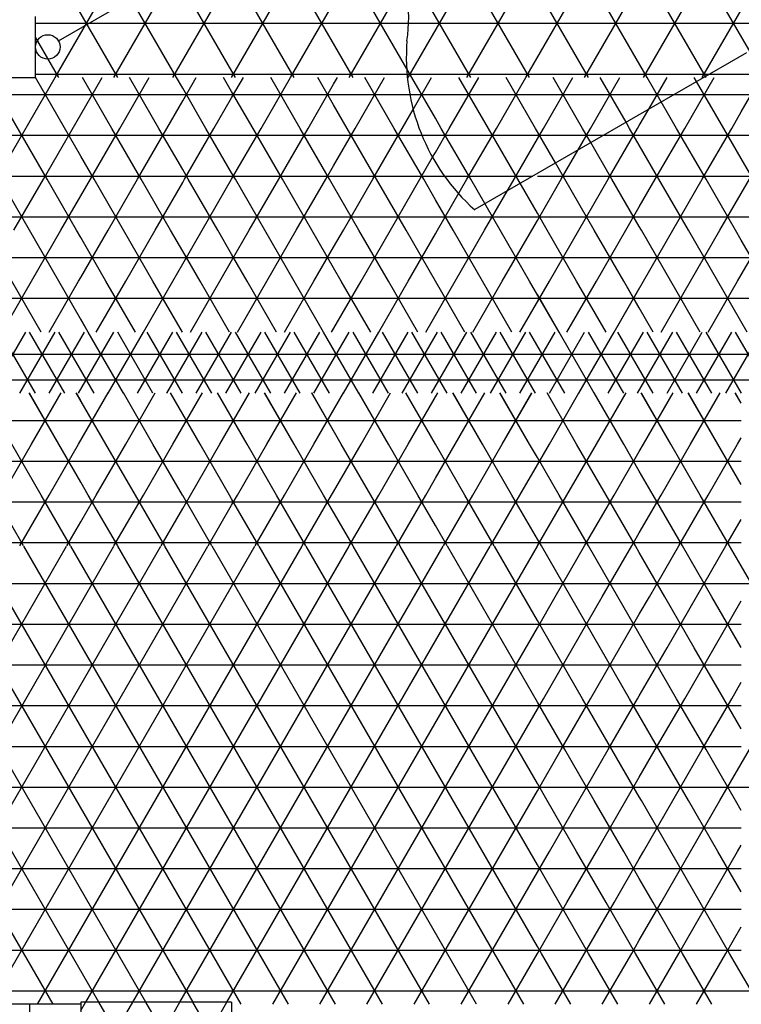
# Model space of a CAD drawing. Units: centimetres. Extents: x -301253 to -292688, y -134128 to -126305.
# Drawn here: x -297128 to -296951, y -128042 to -127800 of the extents above; entities that cross this region are included whole.
import ezdxf

# ---------------------------------------------------------------- set-up
doc = ezdxf.new("R2010")
doc.units = ezdxf.units.CM
doc.header["$MEASUREMENT"] = 0
doc.layers.get('0').update_dxf_attribs({"linetype": 'CONTINUOUS'})
for name, color, linetype in [('4', 3, 'CONTINUOUS'), ('b_900', 41, 'CONTINUOUS'), ('b_cetus beż', 41, 'CONTINUOUS'), ('b_kanalina', 41, 'CONTINUOUS'), ('b_raster 922', 40, 'CONTINUOUS'), ('b_raster_901', 41, 'CONTINUOUS'), ('b_raster_alabaster', 254, 'CONTINUOUS'), ('b_raster_nieb', 141, 'CONTINUOUS')]:
    doc.layers.add(name, color=color, linetype=linetype)

msp = doc.modelspace()

# ---------------------------------------------------------------- linework, layer by layer
for p, q in [((-297118.53, -127805.25), (-297051.85, -127766.75)), ((-296949.73, -127808.16), (-297016.41, -127846.66)), ((-299753.04, -127814.25), (-297124.13, -127814.25)), ((-297125.54, -128068.75), (-297125.54, -128041.75)), ((-297113.04, -128041.25), (-297113.04, -129419.25)), ((-297076.04, -128041.25), (-297076.04, -128205.25))]:
    msp.add_line(p, q)
at = {"ltscale": 3}
msp.add_line((-297124.13, -127814.25), (-297124.13, -127799.25), dxfattribs=at)
at = {"color": 7}
for p, q in [((-297113.04, -128041.75), (-299613.04, -128041.75)), ((-297076.04, -128041.25), (-297113.04, -128041.25))]:
    msp.add_line(p, q, dxfattribs=at)
msp.add_circle((-297121.13, -127806.75), 3)
at = {"layer": '4'}
for centre, radius, start, end in [((-297070.33, -127799.62), 37.72, 351.4274, 60.6572), ((-296982.66, -127809.15), 50.53, 175.5737, 228.0839)]:
    msp.add_arc(centre, radius, start, end, dxfattribs=at)
at = {"layer": 'b_900', "ltscale": 3}
for p, q in [((-297113.04, -128043.32), (-297111.81, -128041.19)), ((-297076.04, -128097.66), (-297108.63, -128041.2)), ((-297113.13, -128103.47), (-297077.2, -128041.24)), ((-297113.1, -128083.42), (-297088.73, -128041.23)), ((-297113.07, -128063.37), (-297100.27, -128041.21)), ((-297076.04, -128077.66), (-297097.08, -128041.22)), ((-297076.04, -128057.66), (-297085.52, -128041.23))]:
    msp.add_line(p, q, dxfattribs=at)
at = {"layer": 'b_cetus beż', "ltscale": 3}
for p, q in [((-297046.25, -127814.25), (-297267.38, -127431.25)), ((-297031.82, -127814.25), (-297252.94, -127431.25)), ((-297017.38, -127814.25), (-297238.51, -127431.25)), ((-297002.95, -127814.25), (-297224.07, -127431.25)), ((-296988.52, -127814.25), (-297209.64, -127431.25)), ((-296974.08, -127814.25), (-297195.21, -127431.25)), ((-296959.65, -127814.25), (-297180.77, -127431.25)), ((-296945.21, -127814.25), (-297166.34, -127431.25)), ((-297119.34, -127814.25), (-296898.22, -127431.25)), ((-297104.91, -127814.25), (-296883.79, -127431.25)), ((-297090.48, -127814.25), (-296869.35, -127431.25)), ((-297076.04, -127814.25), (-296854.92, -127431.25)), ((-297003.87, -127814.25), (-296782.35, -127430.56)), ((-296989.44, -127814.25), (-296768, -127430.7)), ((-296975.01, -127814.25), (-296753.65, -127430.85)), ((-296960.57, -127814.25), (-296739.3, -127431)), ((-297060.68, -127814.25), (-297273.54, -127445.58)), ((-297061.61, -127814.25), (-296852.92, -127452.79)), ((-297047.18, -127814.25), (-296844.88, -127463.86)), ((-297032.74, -127814.25), (-296830.44, -127463.86)), ((-297018.31, -127814.25), (-296816.01, -127463.86)), ((-297075.12, -127814.25), (-297273.54, -127470.58)), ((-297089.55, -127814.25), (-297273.54, -127495.58)), ((-297103.99, -127814.25), (-297273.54, -127520.58)), ((-297124.13, -127800.94), (-296943.15, -127800.94)), ((-297118.42, -127814.25), (-297124.13, -127804.35)), ((-297124.13, -127813.44), (-296944.07, -127813.44))]:
    msp.add_line(p, q, dxfattribs=at)
at = {"layer": 'b_kanalina', "ltscale": 3}
for p, q in [((-297135.22, -127891.75), (-297126.56, -127876.75)), ((-297124.19, -127891.75), (-297132.85, -127876.75)), ((-297128.01, -127891.75), (-297119.34, -127876.75)), ((-297116.98, -127891.75), (-297125.64, -127876.75)), ((-297120.79, -127891.75), (-297112.13, -127876.75)), ((-297109.76, -127891.75), (-297118.42, -127876.75)), ((-297113.57, -127891.75), (-297104.91, -127876.75)), ((-297102.54, -127891.75), (-297111.2, -127876.75)), ((-297106.35, -127891.75), (-297097.69, -127876.75)), ((-297095.33, -127891.75), (-297103.99, -127876.75)), ((-297099.14, -127891.75), (-297090.48, -127876.75)), ((-297088.11, -127891.75), (-297096.77, -127876.75)), ((-297091.92, -127891.75), (-297083.26, -127876.75)), ((-297080.89, -127891.75), (-297089.55, -127876.75)), ((-297084.7, -127891.75), (-297076.04, -127876.75)), ((-297073.67, -127891.75), (-297082.34, -127876.75)), ((-297077.49, -127891.75), (-297068.83, -127876.75)), ((-297066.46, -127891.75), (-297075.12, -127876.75)), ((-297070.27, -127891.75), (-297061.61, -127876.75)), ((-297059.24, -127891.75), (-297067.9, -127876.75)), ((-297063.05, -127891.75), (-297054.39, -127876.75)), ((-297052.02, -127891.75), (-297060.68, -127876.75)), ((-297055.84, -127891.75), (-297047.18, -127876.75)), ((-297044.81, -127891.75), (-297053.47, -127876.75)), ((-297048.62, -127891.75), (-297039.96, -127876.75)), ((-297037.59, -127891.75), (-297046.25, -127876.75)), ((-297041.4, -127891.75), (-297032.74, -127876.75)), ((-297030.37, -127891.75), (-297039.03, -127876.75)), ((-297034.19, -127891.75), (-297025.53, -127876.75)), ((-297023.16, -127891.75), (-297031.82, -127876.75)), ((-297026.97, -127891.75), (-297018.31, -127876.75)), ((-297015.94, -127891.75), (-297024.6, -127876.75)), ((-297019.75, -127891.75), (-297011.09, -127876.75)), ((-297008.72, -127891.75), (-297017.38, -127876.75)), ((-297012.54, -127891.75), (-297003.87, -127876.75)), ((-297001.51, -127891.75), (-297010.17, -127876.75)), ((-297005.32, -127891.75), (-296996.66, -127876.75)), ((-296994.29, -127891.75), (-297002.95, -127876.75)), ((-296998.1, -127891.75), (-296989.44, -127876.75)), ((-296987.07, -127891.75), (-296995.73, -127876.75)), ((-296990.88, -127891.75), (-296982.22, -127876.75)), ((-296979.86, -127891.75), (-296988.52, -127876.75)), ((-296983.67, -127891.75), (-296975.01, -127876.75)), ((-296972.64, -127891.75), (-296981.3, -127876.75)), ((-296976.45, -127891.75), (-296967.79, -127876.75)), ((-296965.42, -127891.75), (-296974.08, -127876.75)), ((-296969.23, -127891.75), (-296960.57, -127876.75)), ((-296958.2, -127891.75), (-296966.87, -127876.75)), ((-296962.02, -127891.75), (-296953.36, -127876.75)), ((-296950.99, -127891.75), (-296959.65, -127876.75)), ((-296954.8, -127891.75), (-296946.14, -127876.75)), ((-296943.77, -127891.75), (-296952.43, -127876.75)), ((-299765.04, -127882.19), (-296911.04, -127882.19)), ((-299765.04, -127888.44), (-296911.04, -127888.44))]:
    msp.add_line(p, q, dxfattribs=at)
at = {"layer": 'b_raster 922', "ltscale": 3}
for p, q in [((-297132.34, -127876.75), (-297125.12, -127864.25)), ((-297122.75, -127876.75), (-297129.97, -127864.25)), ((-297120.79, -127876.75), (-297113.57, -127864.25)), ((-297111.2, -127876.75), (-297118.42, -127864.25)), ((-297109.24, -127876.75), (-297102.02, -127864.25)), ((-297099.66, -127876.75), (-297106.87, -127864.25)), ((-297097.69, -127876.75), (-297090.48, -127864.25)), ((-297088.11, -127876.75), (-297095.33, -127864.25)), ((-297086.15, -127876.75), (-297078.93, -127864.25)), ((-297076.56, -127876.75), (-297083.78, -127864.25)), ((-297074.6, -127876.75), (-297067.38, -127864.25)), ((-297065.01, -127876.75), (-297072.23, -127864.25)), ((-297063.05, -127876.75), (-297055.84, -127864.25)), ((-297053.47, -127876.75), (-297060.68, -127864.25)), ((-297051.51, -127876.75), (-297044.29, -127864.25)), ((-297041.92, -127876.75), (-297049.14, -127864.25)), ((-297039.96, -127876.75), (-297032.74, -127864.25)), ((-297030.37, -127876.75), (-297037.59, -127864.25)), ((-297028.41, -127876.75), (-297021.2, -127864.25)), ((-297018.83, -127876.75), (-297026.04, -127864.25)), ((-297016.87, -127876.75), (-297009.65, -127864.25)), ((-297007.28, -127876.75), (-297014.5, -127864.25)), ((-297005.32, -127876.75), (-296998.1, -127864.25)), ((-296995.73, -127876.75), (-297002.95, -127864.25)), ((-296993.77, -127876.75), (-296986.55, -127864.25)), ((-296984.19, -127876.75), (-296991.4, -127864.25)), ((-296982.22, -127876.75), (-296975.01, -127864.25)), ((-296972.64, -127876.75), (-296979.86, -127864.25)), ((-296970.68, -127876.75), (-296963.46, -127864.25)), ((-296961.09, -127876.75), (-296968.31, -127864.25)), ((-296959.13, -127876.75), (-296951.91, -127864.25)), ((-296949.54, -127876.75), (-296956.76, -127864.25)), ((-299790.04, -127868.44), (-296886.04, -127868.44)), ((-297118.42, -127904.25), (-297125.68, -127891.66)), ((-297125.12, -127904.25), (-297117.85, -127891.66)), ((-297106.87, -127904.25), (-297114.14, -127891.66)), ((-297113.57, -127904.25), (-297106.31, -127891.66)), ((-297095.33, -127904.25), (-297102.59, -127891.66)), ((-297102.02, -127904.25), (-297094.76, -127891.66)), ((-297083.78, -127904.25), (-297091.04, -127891.66)), ((-297090.48, -127904.25), (-297083.21, -127891.66)), ((-297072.23, -127904.25), (-297079.5, -127891.66)), ((-297078.93, -127904.25), (-297071.67, -127891.66)), ((-297060.68, -127904.25), (-297067.95, -127891.66)), ((-297067.38, -127904.25), (-297060.12, -127891.66)), ((-297049.14, -127904.25), (-297056.4, -127891.66)), ((-297055.84, -127904.25), (-297048.57, -127891.66)), ((-297037.59, -127904.25), (-297044.85, -127891.66)), ((-297044.29, -127904.25), (-297037.03, -127891.66)), ((-297026.04, -127904.25), (-297033.31, -127891.66)), ((-297032.74, -127904.25), (-297025.48, -127891.66)), ((-297014.5, -127904.25), (-297021.76, -127891.66)), ((-297021.2, -127904.25), (-297013.93, -127891.66)), ((-297002.95, -127904.25), (-297010.21, -127891.66)), ((-297009.65, -127904.25), (-297002.38, -127891.66)), ((-296991.4, -127904.25), (-296998.67, -127891.66)), ((-296998.1, -127904.25), (-296990.84, -127891.66)), ((-296979.86, -127904.25), (-296987.12, -127891.66)), ((-296986.55, -127904.25), (-296979.29, -127891.66)), ((-296968.31, -127904.25), (-296975.57, -127891.66)), ((-296975.01, -127904.25), (-296967.74, -127891.66)), ((-296956.76, -127904.25), (-296964.03, -127891.66)), ((-296963.46, -127904.25), (-296956.2, -127891.66)), ((-296951.04, -127894.16), (-296952.48, -127891.66)), ((-299725.04, -127898.44), (-296951.04, -127898.44)), ((-296951.91, -127904.25), (-296951.04, -127902.72))]:
    msp.add_line(p, q, dxfattribs=at)
at = {"layer": 'b_raster_901', "ltscale": 3}
for p, q in [((-297125.64, -127851.75), (-297132.85, -127839.25)), ((-297129.45, -127851.75), (-297122.23, -127839.25)), ((-297114.09, -127851.75), (-297121.31, -127839.25)), ((-297088.04, -127840.02), (-297087.59, -127839.25)), ((-297079.45, -127851.75), (-297086.67, -127839.25)), ((-297083.26, -127851.75), (-297076.04, -127839.25)), ((-297001.04, -127849.33), (-296995.21, -127839.25)), ((-296987.07, -127851.75), (-296994.29, -127839.25)), ((-296990.88, -127851.75), (-296983.67, -127839.25)), ((-296976.04, -127850.86), (-296982.74, -127839.25)), ((-297117.9, -127851.75), (-297113.04, -127843.32)), ((-296998.62, -127851.75), (-297001.04, -127847.56)), ((-296979.34, -127851.75), (-296976.04, -127846.03)), ((-297138.04, -127848.44), (-297113.04, -127848.44)), ((-297088.04, -127848.44), (-297076.04, -127848.44)), ((-297001.04, -127848.44), (-296976.04, -127848.44)), ((-297051.04, -127855.93), (-297048.62, -127851.75)), ((-297037.59, -127864.25), (-297044.81, -127851.75)), ((-297044.29, -127864.25), (-297037.07, -127851.75)), ((-297026.04, -127864.25), (-297033.26, -127851.75)), ((-297032.74, -127864.25), (-297026.04, -127852.63)), ((-297026.04, -127852.63), (-297025.53, -127851.75)), ((-297014.5, -127864.25), (-297021.71, -127851.75)), ((-297021.2, -127864.25), (-297013.98, -127851.75)), ((-297002.95, -127864.25), (-297010.17, -127851.75)), ((-297009.65, -127864.25), (-297002.43, -127851.75)), ((-296951.04, -127862.72), (-296944.7, -127851.75)), ((-296945.21, -127864.25), (-296951.04, -127854.16)), ((-297051.04, -127858.44), (-297026.04, -127858.44)), ((-297026.04, -127858.44), (-297001.04, -127858.44)), ((-296951.04, -127858.44), (-296911.04, -127858.44)), ((-297049.14, -127864.25), (-297051.04, -127860.96)), ((-297051.04, -127915.93), (-297044.29, -127904.25)), ((-297041.92, -127916.75), (-297049.14, -127904.25)), ((-297039.96, -127916.75), (-297032.74, -127904.25)), ((-297030.37, -127916.75), (-297037.59, -127904.25)), ((-297026.04, -127904.26), (-297026.04, -127904.25)), ((-296976.04, -127906.03), (-296975.01, -127904.25)), ((-296970.68, -127916.75), (-296963.46, -127904.25)), ((-296961.09, -127916.75), (-296968.31, -127904.25)), ((-296959.13, -127916.75), (-296951.91, -127904.25)), ((-296951.04, -127914.16), (-296956.76, -127904.25)), ((-297051.04, -127908.44), (-297026.04, -127908.44)), ((-296976.04, -127908.44), (-296951.04, -127908.44)), ((-297028.41, -127916.75), (-297026.04, -127912.63)), ((-296972.64, -127916.75), (-296976.04, -127910.86)), ((-297113.04, -127923.32), (-297109.24, -127916.75)), ((-297103.99, -127929.25), (-297111.2, -127916.75)), ((-297104.91, -127929.25), (-297097.69, -127916.75)), ((-297092.44, -127929.25), (-297099.66, -127916.75)), ((-297088.04, -127916.87), (-297088.11, -127916.75)), ((-297076.04, -127919.23), (-297074.6, -127916.75)), ((-297069.34, -127929.25), (-297076.04, -127917.66)), ((-297070.27, -127929.25), (-297063.05, -127916.75)), ((-297057.8, -127929.25), (-297065.01, -127916.75)), ((-297058.72, -127929.25), (-297051.51, -127916.75)), ((-297051.04, -127920.96), (-297053.47, -127916.75)), ((-297000.99, -127929.25), (-296993.77, -127916.75)), ((-296988.52, -127929.25), (-296995.73, -127916.75)), ((-296989.44, -127929.25), (-296982.22, -127916.75)), ((-296976.97, -127929.25), (-296984.19, -127916.75)), ((-297113.04, -127918.44), (-297088.04, -127918.44)), ((-297093.36, -127929.25), (-297088.04, -127920.02)), ((-297076.04, -127918.44), (-297051.04, -127918.44)), ((-297001.04, -127918.44), (-296976.04, -127918.44)), ((-297000.06, -127929.25), (-297001.04, -127927.56)), ((-296977.89, -127929.25), (-296976.04, -127926.03)), ((-297113.04, -127928.44), (-297088.04, -127928.44)), ((-297076.04, -127928.44), (-297051.04, -127928.44)), ((-297001.04, -127928.44), (-296976.04, -127928.44)), ((-296976.04, -127968.44), (-296951.04, -127968.44)), ((-296972.12, -127979.25), (-296964.9, -127966.75)), ((-296959.65, -127979.25), (-296966.87, -127966.75)), ((-296960.57, -127979.25), (-296953.36, -127966.75)), ((-296951.04, -127974.16), (-296955.32, -127966.75)), ((-296971.2, -127979.25), (-296976.04, -127970.86)), ((-297001.04, -127989.33), (-296995.21, -127979.25)), ((-296987.07, -127991.75), (-296994.29, -127979.25)), ((-296990.88, -127991.75), (-296983.67, -127979.25)), ((-296976.04, -127990.86), (-296982.74, -127979.25)), ((-296976.04, -127978.44), (-296951.04, -127978.44)), ((-296998.62, -127991.75), (-297001.04, -127987.56)), ((-296979.34, -127991.75), (-296976.04, -127986.03)), ((-297001.04, -127988.44), (-296976.04, -127988.44)), ((-296991.4, -128004.25), (-296998.62, -127991.75)), ((-296998.1, -128004.25), (-296990.88, -127991.75)), ((-296979.86, -128004.25), (-296987.07, -127991.75)), ((-296986.55, -128004.25), (-296979.34, -127991.75)), ((-297001.04, -127998.44), (-296976.04, -127998.44)), ((-297001.04, -128029.33), (-297000.99, -128029.25)), ((-296992.85, -128041.75), (-297000.06, -128029.25)), ((-296996.66, -128041.75), (-296989.44, -128029.25)), ((-296981.3, -128041.75), (-296988.52, -128029.25)), ((-296985.11, -128041.75), (-296977.89, -128029.25)), ((-296976.04, -128030.86), (-296976.97, -128029.25)), ((-297001.04, -128038.44), (-296976.04, -128038.44))]:
    msp.add_line(p, q, dxfattribs=at)
at = {"layer": 'b_raster_alabaster', "ltscale": 3}
for p, q in [((-297121.31, -127839.25), (-297135.74, -127814.25)), ((-297133.78, -127839.25), (-297119.34, -127814.25)), ((-297113.04, -127833.57), (-297124.19, -127814.25)), ((-297113.04, -127823.32), (-297107.8, -127814.25)), ((-297105.43, -127826.75), (-297112.65, -127814.25)), ((-297103.47, -127826.75), (-297096.25, -127814.25)), ((-297093.88, -127826.75), (-297101.1, -127814.25)), ((-297088.04, -127816.87), (-297089.55, -127814.25)), ((-297088.04, -127820.02), (-297084.7, -127814.25)), ((-297076.04, -127817.66), (-297078.01, -127814.25)), ((-297076.04, -127819.23), (-297073.16, -127814.25)), ((-297068.83, -127826.75), (-297061.61, -127814.25)), ((-297059.24, -127826.75), (-297066.46, -127814.25)), ((-297057.28, -127826.75), (-297051.04, -127815.93)), ((-297051.04, -127820.96), (-297054.91, -127814.25)), ((-297051.04, -127815.93), (-297050.06, -127814.25)), ((-297045.73, -127826.75), (-297038.52, -127814.25)), ((-297036.15, -127826.75), (-297043.36, -127814.25)), ((-297026.04, -127824.26), (-297031.82, -127814.25)), ((-297031.5, -127822.09), (-297026.97, -127814.25)), ((-297022.64, -127826.75), (-297015.42, -127814.25)), ((-297013.05, -127826.75), (-297020.27, -127814.25)), ((-297011.09, -127826.75), (-297003.87, -127814.25)), ((-297001.51, -127826.75), (-297008.72, -127814.25)), ((-296999.54, -127826.75), (-296992.33, -127814.25)), ((-296989.96, -127826.75), (-296997.18, -127814.25)), ((-296988, -127826.75), (-296980.78, -127814.25)), ((-296979.29, -127825.23), (-296985.63, -127814.25)), ((-296970.63, -127820.23), (-296974.08, -127814.25)), ((-296973.72, -127822.01), (-296969.23, -127814.25)), ((-296964.9, -127826.75), (-296957.69, -127814.25)), ((-296961.97, -127815.23), (-296962.54, -127814.25)), ((-296955.32, -127826.75), (-296961.97, -127815.23)), ((-296951.04, -127822.72), (-296946.14, -127814.25)), ((-296951.04, -127842.72), (-296934.59, -127814.25)), ((-297788.04, -127818.44), (-297113.04, -127818.44)), ((-297113.04, -127818.44), (-297088.04, -127818.44)), ((-297082.34, -127826.75), (-297088.04, -127816.87)), ((-297088.04, -127818.44), (-297076.04, -127818.44)), ((-297070.79, -127826.75), (-297076.04, -127817.66)), ((-297076.04, -127818.44), (-297051.04, -127818.44)), ((-297051.04, -127818.44), (-297032.32, -127818.44)), ((-297032.32, -127818.44), (-297026.04, -127818.44)), ((-297026.04, -127818.44), (-297001.04, -127818.44)), ((-297001.04, -127818.44), (-296976.04, -127818.44)), ((-296976.04, -127818.44), (-296967.54, -127818.44)), ((-296967.54, -127818.44), (-296951.04, -127818.44)), ((-296951.04, -127818.44), (-296786.04, -127818.44)), ((-297091.92, -127826.75), (-297088.04, -127820.02)), ((-297080.37, -127826.75), (-297076.04, -127819.23)), ((-297047.69, -127826.75), (-297051.04, -127820.96)), ((-296966.87, -127826.75), (-296970.63, -127820.23)), ((-297122.23, -127839.25), (-297113.04, -127823.32)), ((-297034.19, -127826.75), (-297031.5, -127822.09)), ((-296976.04, -127826.03), (-296973.72, -127822.01)), ((-296953.36, -127826.75), (-296951.04, -127822.72)), ((-297024.6, -127826.75), (-297026.04, -127824.26)), ((-296978.41, -127826.75), (-296979.29, -127825.23)), ((-296976.45, -127826.75), (-296976.04, -127826.03)), ((-297788.04, -127828.44), (-297113.04, -127828.44)), ((-297113.04, -127828.44), (-297088.04, -127828.44)), ((-297110.68, -127839.25), (-297103.47, -127826.75)), ((-297098.21, -127839.25), (-297105.43, -127826.75)), ((-297099.14, -127839.25), (-297091.92, -127826.75)), ((-297088.04, -127836.87), (-297093.88, -127826.75)), ((-297088.04, -127828.44), (-297076.04, -127828.44)), ((-297087.59, -127839.25), (-297080.37, -127826.75)), ((-297076.04, -127837.66), (-297082.34, -127826.75)), ((-297076.04, -127839.23), (-297068.83, -127826.75)), ((-297076.04, -127828.44), (-297051.04, -127828.44)), ((-297063.57, -127839.25), (-297070.79, -127826.75)), ((-297064.5, -127839.25), (-297057.28, -127826.75)), ((-297052.02, -127839.25), (-297059.24, -127826.75)), ((-297051.04, -127835.93), (-297045.73, -127826.75)), ((-297051.04, -127828.44), (-297029.36, -127828.44)), ((-297040.48, -127839.25), (-297047.69, -127826.75)), ((-297041.4, -127839.25), (-297034.19, -127826.75)), ((-297028.93, -127839.25), (-297036.15, -127826.75)), ((-297029.36, -127828.44), (-297026.04, -127828.44)), ((-297026.04, -127832.63), (-297022.64, -127826.75)), ((-297026.04, -127828.44), (-297001.04, -127828.44)), ((-297017.38, -127839.25), (-297024.6, -127826.75)), ((-297018.31, -127839.25), (-297011.09, -127826.75)), ((-297005.84, -127839.25), (-297013.05, -127826.75)), ((-297001.04, -127827.56), (-297001.51, -127826.75)), ((-297001.04, -127829.33), (-296999.54, -127826.75)), ((-296996.61, -127835.23), (-297001.04, -127827.56)), ((-297001.04, -127828.44), (-296984.86, -127828.44)), ((-296991.04, -127832.01), (-296988, -127826.75)), ((-296987.95, -127830.23), (-296989.96, -127826.75)), ((-296984.86, -127828.44), (-296976.04, -127828.44)), ((-296983.67, -127839.25), (-296976.45, -127826.75)), ((-296976.04, -127830.86), (-296978.41, -127826.75)), ((-296976.04, -127828.44), (-296951.04, -127828.44)), ((-296972.12, -127839.25), (-296964.9, -127826.75)), ((-296959.65, -127839.25), (-296966.87, -127826.75)), ((-296960.57, -127839.25), (-296953.36, -127826.75)), ((-296951.04, -127834.16), (-296955.32, -127826.75)), ((-296951.04, -127828.44), (-296786.04, -127828.44)), ((-297006.76, -127839.25), (-297001.04, -127829.33)), ((-296982.74, -127839.25), (-296987.95, -127830.23)), ((-296971.2, -127839.25), (-296976.04, -127830.86)), ((-297026.74, -127833.84), (-297026.04, -127832.63)), ((-296995.21, -127839.25), (-296991.04, -127832.01)), ((-297109.76, -127839.25), (-297113.04, -127833.57)), ((-297029.86, -127839.25), (-297026.74, -127833.84)), ((-296994.29, -127839.25), (-296996.61, -127835.23)), ((-296940.88, -127851.75), (-296951.04, -127834.16)), ((-297086.67, -127839.25), (-297088.04, -127836.87)), ((-297075.12, -127839.25), (-297076.04, -127837.66)), ((-297052.95, -127839.25), (-297051.04, -127835.93)), ((-297788.04, -127838.44), (-297113.04, -127838.44)), ((-297113.04, -127838.44), (-297088.04, -127838.44)), ((-297113.04, -127843.32), (-297110.68, -127839.25)), ((-297102.54, -127851.75), (-297109.76, -127839.25)), ((-297106.35, -127851.75), (-297099.14, -127839.25)), ((-297091, -127851.75), (-297098.21, -127839.25)), ((-297094.81, -127851.75), (-297088.04, -127840.02)), ((-297088.04, -127838.44), (-297076.04, -127838.44)), ((-297076.04, -127838.44), (-297051.04, -127838.44)), ((-297076.04, -127839.25), (-297076.04, -127839.23)), ((-297067.9, -127851.75), (-297075.12, -127839.25)), ((-297071.71, -127851.75), (-297064.5, -127839.25)), ((-297056.35, -127851.75), (-297063.57, -127839.25)), ((-297060.17, -127851.75), (-297052.95, -127839.25)), ((-297051.04, -127840.96), (-297052.02, -127839.25)), ((-297051.04, -127838.44), (-297026.04, -127838.44)), ((-297026.04, -127838.44), (-297023.82, -127838.44)), ((-297025.53, -127851.75), (-297018.31, -127839.25)), ((-297023.82, -127838.44), (-297002.18, -127838.44)), ((-297010.17, -127851.75), (-297017.38, -127839.25)), ((-297013.98, -127851.75), (-297006.76, -127839.25)), ((-297001.04, -127847.56), (-297005.84, -127839.25)), ((-297001.04, -127838.44), (-296976.04, -127838.44)), ((-296976.04, -127838.44), (-296951.04, -127838.44)), ((-296951.04, -127838.44), (-296786.04, -127838.44)), ((-297021.71, -127851.75), (-297026.04, -127844.26)), ((-297113.04, -127848.44), (-297088.04, -127848.44)), ((-297076.04, -127848.44), (-297051.04, -127848.44)), ((-297026.04, -127848.44), (-297001.04, -127848.44)), ((-297002.43, -127851.75), (-297001.04, -127849.33)), ((-296951.04, -127848.44), (-296911.04, -127848.44)), ((-297113.04, -127863.32), (-297106.35, -127851.75)), ((-297095.33, -127864.25), (-297102.54, -127851.75)), ((-297102.02, -127864.25), (-297094.81, -127851.75)), ((-297088.04, -127856.87), (-297091, -127851.75)), ((-297076.04, -127859.23), (-297071.71, -127851.75)), ((-297060.68, -127864.25), (-297067.9, -127851.75)), ((-297067.38, -127864.25), (-297060.17, -127851.75)), ((-297051.04, -127860.96), (-297056.35, -127851.75)), ((-296991.4, -127864.25), (-296998.62, -127851.75)), ((-296998.1, -127864.25), (-296990.88, -127851.75)), ((-296979.86, -127864.25), (-296987.07, -127851.75)), ((-296986.55, -127864.25), (-296979.34, -127851.75)), ((-296968.31, -127864.25), (-296975.53, -127851.75)), ((-296975.01, -127864.25), (-296967.79, -127851.75)), ((-296956.76, -127864.25), (-296963.98, -127851.75)), ((-296963.46, -127864.25), (-296956.24, -127851.75)), ((-296951.04, -127854.16), (-296952.43, -127851.75)), ((-297106.87, -127864.25), (-297113.04, -127853.57)), ((-297055.84, -127864.25), (-297051.04, -127855.93)), ((-297113.04, -127858.44), (-297088.04, -127858.44)), ((-297072.23, -127864.25), (-297076.04, -127857.66)), ((-297076.04, -127858.44), (-297051.04, -127858.44)), ((-297001.04, -127858.44), (-296976.04, -127858.44)), ((-296976.04, -127858.44), (-296951.04, -127858.44)), ((-297090.48, -127864.25), (-297088.04, -127860.02)), ((-296951.91, -127864.25), (-296951.04, -127862.72)), ((-297132.34, -127916.75), (-297125.12, -127904.25)), ((-297122.75, -127916.75), (-297129.97, -127904.25)), ((-297120.79, -127916.75), (-297113.57, -127904.25)), ((-297113.04, -127913.57), (-297118.42, -127904.25)), ((-297086.15, -127916.75), (-297078.93, -127904.25)), ((-297076.56, -127916.75), (-297083.78, -127904.25)), ((-297074.6, -127916.75), (-297067.38, -127904.25)), ((-297065.01, -127916.75), (-297072.23, -127904.25)), ((-297063.05, -127916.75), (-297055.84, -127904.25)), ((-297053.47, -127916.75), (-297060.68, -127904.25)), ((-297026.04, -127912.63), (-297021.2, -127904.25)), ((-297018.83, -127916.75), (-297026.04, -127904.26)), ((-297016.87, -127916.75), (-297009.65, -127904.25)), ((-297007.28, -127916.75), (-297014.5, -127904.25)), ((-297001.04, -127907.56), (-297002.95, -127904.25)), ((-297138.04, -127908.44), (-297113.04, -127908.44)), ((-297088.04, -127908.44), (-297076.04, -127908.44)), ((-297076.04, -127908.44), (-297051.04, -127908.44)), ((-297026.04, -127908.44), (-297001.04, -127908.44)), ((-297005.32, -127916.75), (-297001.04, -127909.33)), ((-297127.08, -127929.25), (-297134.3, -127916.75)), ((-297128.01, -127929.25), (-297120.79, -127916.75)), ((-297115.53, -127929.25), (-297122.75, -127916.75)), ((-297088.04, -127920.02), (-297086.15, -127916.75)), ((-297080.89, -127929.25), (-297088.04, -127916.87)), ((-297076.04, -127917.66), (-297076.56, -127916.75)), ((-297051.51, -127916.75), (-297051.04, -127915.93)), ((-297024.08, -127929.25), (-297016.87, -127916.75)), ((-297011.61, -127929.25), (-297018.83, -127916.75)), ((-297012.54, -127929.25), (-297005.32, -127916.75)), ((-297001.04, -127927.56), (-297007.28, -127916.75)), ((-296976.04, -127926.03), (-296970.68, -127916.75)), ((-296965.42, -127929.25), (-296972.64, -127916.75)), ((-296966.35, -127929.25), (-296959.13, -127916.75)), ((-296953.87, -127929.25), (-296961.09, -127916.75)), ((-297138.04, -127918.44), (-297113.04, -127918.44)), ((-297088.04, -127918.44), (-297076.04, -127918.44)), ((-297081.82, -127929.25), (-297076.04, -127919.23)), ((-297026.04, -127918.44), (-297001.04, -127918.44)), ((-296976.04, -127918.44), (-296951.04, -127918.44)), ((-296954.8, -127929.25), (-296951.04, -127922.72)), ((-297116.46, -127929.25), (-297113.04, -127923.32)), ((-297023.16, -127929.25), (-297026.04, -127924.26)), ((-297119.86, -128041.75), (-297184.77, -127929.33)), ((-297181.41, -128041.75), (-297116.51, -127929.33)), ((-297108.6, -128041.25), (-297173.22, -127929.33)), ((-297169.86, -128041.75), (-297104.96, -127929.33)), ((-297097.06, -128041.25), (-297161.67, -127929.33)), ((-297158.32, -128041.75), (-297093.41, -127929.33)), ((-297085.51, -128041.25), (-297150.13, -127929.33)), ((-297146.77, -128041.75), (-297081.86, -127929.33)), ((-297073.67, -128041.75), (-297138.58, -127929.33)), ((-297138.04, -127928.44), (-297113.04, -127928.44)), ((-297135.22, -128041.75), (-297070.32, -127929.33)), ((-297062.13, -128041.75), (-297127.03, -127929.33)), ((-297123.68, -128041.75), (-297058.77, -127929.33)), ((-297050.58, -128041.75), (-297115.49, -127929.33)), ((-297111.84, -128041.25), (-297047.22, -127929.33)), ((-297039.03, -128041.75), (-297103.94, -127929.33)), ((-297100.29, -128041.25), (-297035.68, -127929.33)), ((-297027.49, -128041.75), (-297092.39, -127929.33)), ((-297088.75, -128041.25), (-297024.13, -127929.33)), ((-297088.04, -127928.44), (-297076.04, -127928.44)), ((-297015.94, -128041.75), (-297080.84, -127929.33)), ((-297077.2, -128041.25), (-297012.58, -127929.33)), ((-297004.39, -128041.75), (-297069.3, -127929.33)), ((-297065.94, -128041.75), (-297001.04, -127929.33)), ((-297001.04, -128027.56), (-297057.75, -127929.33)), ((-297001.04, -128007.56), (-297046.2, -127929.33)), ((-297001.04, -127987.56), (-297034.66, -127929.33)), ((-297026.04, -127928.44), (-297001.04, -127928.44)), ((-297001.04, -127967.56), (-297023.11, -127929.33)), ((-297001.04, -127947.56), (-297011.56, -127929.33)), ((-297001.04, -127929.33), (-297000.99, -127929.25)), ((-296992.85, -127941.75), (-297000.06, -127929.25)), ((-296996.66, -127941.75), (-296989.44, -127929.25)), ((-296981.3, -127941.75), (-296988.52, -127929.25)), ((-296985.11, -127941.75), (-296977.89, -127929.25)), ((-296976.04, -127930.86), (-296976.97, -127929.25)), ((-296976.04, -127928.44), (-296951.04, -127928.44)), ((-296973.56, -127941.75), (-296966.35, -127929.25)), ((-296958.2, -127941.75), (-296965.42, -127929.25)), ((-296962.02, -127941.75), (-296954.8, -127929.25)), ((-296951.04, -127934.16), (-296953.87, -127929.25)), ((-296969.75, -127941.75), (-296976.04, -127930.86)), ((-297713.04, -127938.44), (-297001.04, -127938.44)), ((-297001.04, -127938.44), (-296976.04, -127938.44)), ((-296976.04, -127938.44), (-296951.04, -127938.44)), ((-296976.04, -127946.03), (-296973.56, -127941.75)), ((-296962.54, -127954.25), (-296969.75, -127941.75)), ((-296969.23, -127954.25), (-296962.02, -127941.75)), ((-296951.04, -127954.16), (-296958.2, -127941.75)), ((-296957.69, -127954.25), (-296951.04, -127942.72)), ((-297788.04, -127948.44), (-297001.04, -127948.44)), ((-297054.39, -128041.75), (-297001.04, -127949.33)), ((-296976.04, -127948.44), (-296951.04, -127948.44)), ((-296974.08, -127954.25), (-296976.04, -127950.86)), ((-296999.54, -127966.75), (-296992.33, -127954.25)), ((-296989.96, -127966.75), (-296997.18, -127954.25)), ((-296988, -127966.75), (-296980.78, -127954.25)), ((-296978.41, -127966.75), (-296985.63, -127954.25)), ((-297788.04, -127958.44), (-297001.04, -127958.44)), ((-297001.04, -127958.44), (-296976.04, -127958.44)), ((-296976.45, -127966.75), (-296976.04, -127966.03)), ((-297788.04, -127968.44), (-297001.04, -127968.44)), ((-297001.04, -127969.33), (-296999.54, -127966.75)), ((-296994.29, -127979.25), (-297001.04, -127967.56)), ((-297001.04, -127968.44), (-296976.04, -127968.44)), ((-296995.21, -127979.25), (-296988, -127966.75)), ((-296982.74, -127979.25), (-296989.96, -127966.75)), ((-296983.67, -127979.25), (-296976.45, -127966.75)), ((-296976.04, -127970.86), (-296978.41, -127966.75)), ((-297042.85, -128041.75), (-297001.04, -127969.33)), ((-297788.04, -127978.44), (-297001.04, -127978.44)), ((-297001.04, -127978.44), (-296976.04, -127978.44)), ((-297788.04, -127988.44), (-297001.04, -127988.44)), ((-297031.3, -128041.75), (-297001.04, -127989.33)), ((-296968.31, -128004.25), (-296975.53, -127991.75)), ((-296975.01, -128004.25), (-296967.79, -127991.75)), ((-296956.76, -128004.25), (-296963.98, -127991.75)), ((-296963.46, -128004.25), (-296956.24, -127991.75)), ((-296951.04, -127994.16), (-296952.43, -127991.75)), ((-297788.04, -127998.44), (-297001.04, -127998.44)), ((-296976.04, -127998.44), (-296951.04, -127998.44)), ((-296976.04, -128006.03), (-296975.01, -128004.25)), ((-296970.68, -128016.75), (-296963.46, -128004.25)), ((-296961.09, -128016.75), (-296968.31, -128004.25)), ((-296959.13, -128016.75), (-296951.91, -128004.25)), ((-296951.04, -128014.16), (-296956.76, -128004.25)), ((-296951.91, -128004.25), (-296951.04, -128002.72)), ((-297788.04, -128008.44), (-297001.04, -128008.44)), ((-297019.75, -128041.75), (-297001.04, -128009.33)), ((-296976.04, -128008.44), (-296951.04, -128008.44)), ((-296972.64, -128016.75), (-296976.04, -128010.86)), ((-297000.99, -128029.25), (-296993.77, -128016.75)), ((-296988.52, -128029.25), (-296995.73, -128016.75)), ((-296989.44, -128029.25), (-296982.22, -128016.75)), ((-296976.97, -128029.25), (-296984.19, -128016.75)), ((-296976.04, -128026.03), (-296970.68, -128016.75)), ((-296965.42, -128029.25), (-296972.64, -128016.75)), ((-296966.35, -128029.25), (-296959.13, -128016.75)), ((-296953.87, -128029.25), (-296961.09, -128016.75)), ((-297788.04, -128018.44), (-297001.04, -128018.44)), ((-297001.04, -128018.44), (-296976.04, -128018.44)), ((-296976.04, -128018.44), (-296951.04, -128018.44)), ((-296954.8, -128029.25), (-296951.04, -128022.72)), ((-296977.89, -128029.25), (-296976.04, -128026.03)), ((-297788.04, -128028.44), (-297001.04, -128028.44)), ((-297000.06, -128029.25), (-297001.04, -128027.56)), ((-297001.04, -128028.44), (-296976.04, -128028.44)), ((-296976.04, -128028.44), (-296951.04, -128028.44)), ((-297008.21, -128041.75), (-297001.04, -128029.33)), ((-297788.04, -128038.44), (-297001.04, -128038.44))]:
    msp.add_line(p, q, dxfattribs=at)
at = {"layer": 'b_raster_nieb', "ltscale": 3}
for p, q in [((-297048.62, -127851.75), (-297041.4, -127839.25)), ((-297033.26, -127851.75), (-297040.48, -127839.25)), ((-297037.07, -127851.75), (-297029.86, -127839.25)), ((-297026.04, -127844.26), (-297028.93, -127839.25)), ((-296976.04, -127846.03), (-296972.12, -127839.25)), ((-296963.98, -127851.75), (-296971.2, -127839.25)), ((-296967.79, -127851.75), (-296960.57, -127839.25)), ((-296952.43, -127851.75), (-296959.65, -127839.25)), ((-297044.81, -127851.75), (-297051.04, -127840.96)), ((-296956.24, -127851.75), (-296951.04, -127842.72)), ((-297051.04, -127848.44), (-297026.04, -127848.44)), ((-296976.04, -127848.44), (-296951.04, -127848.44)), ((-297118.42, -127864.25), (-297125.64, -127851.75)), ((-297125.12, -127864.25), (-297117.9, -127851.75)), ((-297113.04, -127853.57), (-297114.09, -127851.75)), ((-297088.04, -127860.02), (-297083.26, -127851.75)), ((-297076.04, -127857.66), (-297079.45, -127851.75)), ((-296975.53, -127851.75), (-296976.04, -127850.86)), ((-297083.78, -127864.25), (-297088.04, -127856.87)), ((-297138.04, -127858.44), (-297113.04, -127858.44)), ((-297088.04, -127858.44), (-297076.04, -127858.44)), ((-297078.93, -127864.25), (-297076.04, -127859.23)), ((-297113.57, -127864.25), (-297113.04, -127863.32)), ((-297109.24, -127876.75), (-297102.02, -127864.25)), ((-297099.66, -127876.75), (-297106.87, -127864.25)), ((-297097.69, -127876.75), (-297090.48, -127864.25)), ((-297088.11, -127876.75), (-297095.33, -127864.25)), ((-297074.6, -127876.75), (-297067.38, -127864.25)), ((-297065.01, -127876.75), (-297072.23, -127864.25)), ((-297063.05, -127876.75), (-297055.84, -127864.25)), ((-297053.47, -127876.75), (-297060.68, -127864.25)), ((-297001.04, -127869.33), (-296998.1, -127864.25)), ((-296993.77, -127876.75), (-296986.55, -127864.25)), ((-296984.19, -127876.75), (-296991.4, -127864.25)), ((-296976.04, -127870.86), (-296979.86, -127864.25)), ((-296982.22, -127876.75), (-296976.04, -127866.03)), ((-297113.04, -127868.44), (-297088.04, -127868.44)), ((-297076.04, -127868.44), (-297051.04, -127868.44)), ((-296995.73, -127876.75), (-297001.04, -127867.56)), ((-297001.04, -127868.44), (-296976.04, -127868.44)), ((-297111.2, -127876.75), (-297113.04, -127873.57)), ((-297051.51, -127876.75), (-297051.04, -127875.93)), ((-297118.42, -127904.25), (-297125.64, -127891.75)), ((-297125.12, -127904.25), (-297117.9, -127891.75)), ((-297113.04, -127893.57), (-297114.09, -127891.75)), ((-297076.04, -127899.23), (-297071.71, -127891.75)), ((-297060.68, -127904.25), (-297067.9, -127891.75)), ((-297067.38, -127904.25), (-297060.17, -127891.75)), ((-297051.04, -127900.96), (-297056.35, -127891.75)), ((-297026.04, -127892.63), (-297025.53, -127891.75)), ((-297014.5, -127904.25), (-297021.71, -127891.75)), ((-297021.2, -127904.25), (-297013.98, -127891.75)), ((-297002.95, -127904.25), (-297010.17, -127891.75)), ((-297009.65, -127904.25), (-297002.43, -127891.75)), ((-296968.31, -127904.25), (-296975.53, -127891.75)), ((-296975.01, -127904.25), (-296967.79, -127891.75)), ((-296956.76, -127904.25), (-296963.98, -127891.75)), ((-296963.46, -127904.25), (-296956.24, -127891.75)), ((-296951.04, -127894.16), (-296952.43, -127891.75)), ((-297055.84, -127904.25), (-297051.04, -127895.93)), ((-297138.04, -127898.44), (-297113.04, -127898.44)), ((-297072.23, -127904.25), (-297076.04, -127897.66)), ((-297076.04, -127898.44), (-297051.04, -127898.44)), ((-297026.04, -127898.44), (-297001.04, -127898.44)), ((-296976.04, -127898.44), (-296951.04, -127898.44)), ((-297113.57, -127904.25), (-297113.04, -127903.32)), ((-296951.91, -127904.25), (-296951.04, -127902.72)), ((-297109.24, -127916.75), (-297102.02, -127904.25)), ((-297099.66, -127916.75), (-297106.87, -127904.25)), ((-297097.69, -127916.75), (-297090.48, -127904.25)), ((-297088.11, -127916.75), (-297095.33, -127904.25)), ((-297001.04, -127909.33), (-296998.1, -127904.25)), ((-296993.77, -127916.75), (-296986.55, -127904.25)), ((-296984.19, -127916.75), (-296991.4, -127904.25)), ((-296976.04, -127910.86), (-296979.86, -127904.25)), ((-296995.73, -127916.75), (-297001.04, -127907.56)), ((-296982.22, -127916.75), (-296976.04, -127906.03)), ((-297113.04, -127908.44), (-297088.04, -127908.44)), ((-297001.04, -127908.44), (-296976.04, -127908.44)), ((-297111.2, -127916.75), (-297113.04, -127913.57)), ((-297047.18, -127929.25), (-297039.96, -127916.75)), ((-297034.7, -127929.25), (-297041.92, -127916.75)), ((-297035.63, -127929.25), (-297028.41, -127916.75)), ((-297026.04, -127924.26), (-297030.37, -127916.75)), ((-297051.04, -127918.44), (-297026.04, -127918.44)), ((-297046.25, -127929.25), (-297051.04, -127920.96)), ((-297051.04, -127928.44), (-297026.04, -127928.44)), ((-296946.66, -127941.75), (-296951.04, -127934.16)), ((-296951.04, -127938.44), (-296926.04, -127938.44)), ((-297001.04, -127949.33), (-296996.66, -127941.75)), ((-296985.63, -127954.25), (-296992.85, -127941.75)), ((-296992.33, -127954.25), (-296985.11, -127941.75)), ((-296976.04, -127950.86), (-296981.3, -127941.75)), ((-296980.78, -127954.25), (-296976.04, -127946.03)), ((-296997.18, -127954.25), (-297001.04, -127947.56)), ((-297001.04, -127948.44), (-296976.04, -127948.44)), ((-296976.04, -127966.03), (-296969.23, -127954.25)), ((-296966.87, -127966.75), (-296974.08, -127954.25)), ((-296964.9, -127966.75), (-296957.69, -127954.25)), ((-296955.32, -127966.75), (-296962.54, -127954.25)), ((-296976.04, -127958.44), (-296951.04, -127958.44)), ((-296953.36, -127966.75), (-296951.04, -127962.72)), ((-296976.04, -127986.03), (-296972.12, -127979.25)), ((-296963.98, -127991.75), (-296971.2, -127979.25)), ((-296967.79, -127991.75), (-296960.57, -127979.25)), ((-296952.43, -127991.75), (-296959.65, -127979.25)), ((-296951.04, -127982.72), (-296949.03, -127979.25)), ((-296956.24, -127991.75), (-296951.04, -127982.72)), ((-296976.04, -127988.44), (-296951.04, -127988.44)), ((-296951.04, -127988.44), (-296926.04, -127988.44)), ((-296975.53, -127991.75), (-296976.04, -127990.86)), ((-297001.04, -128009.33), (-296998.1, -128004.25)), ((-296993.77, -128016.75), (-296986.55, -128004.25)), ((-296984.19, -128016.75), (-296991.4, -128004.25)), ((-296976.04, -128010.86), (-296979.86, -128004.25)), ((-296982.22, -128016.75), (-296976.04, -128006.03)), ((-296995.73, -128016.75), (-297001.04, -128007.56)), ((-297001.04, -128008.44), (-296976.04, -128008.44)), ((-296969.75, -128041.75), (-296976.04, -128030.86)), ((-296973.56, -128041.75), (-296966.35, -128029.25)), ((-296958.2, -128041.75), (-296965.42, -128029.25)), ((-296962.02, -128041.75), (-296954.8, -128029.25)), ((-296951.04, -128034.16), (-296953.87, -128029.25)), ((-296946.66, -128041.75), (-296951.04, -128034.16)), ((-296976.04, -128038.44), (-296951.04, -128038.44)), ((-296951.04, -128038.44), (-296926.04, -128038.44))]:
    msp.add_line(p, q, dxfattribs=at)

doc.saveas('drawing.dxf')
